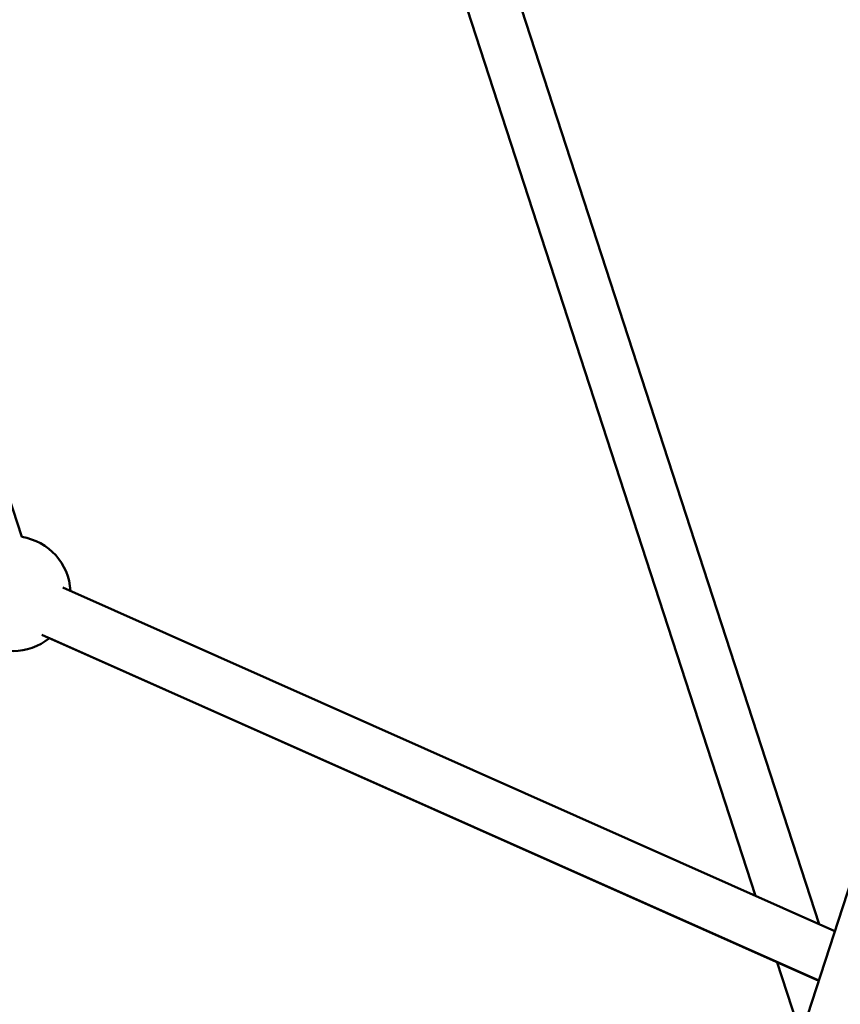
# Model space of a CAD drawing. Units: millimetres. Extents: x -9928 to 49708, y 76048 to 98165.
# Drawn here: x 4382 to 4668, y 88159 to 88502 of the extents above; entities that cross this region are included whole.
import ezdxf

# ---------------------------------------------------------------- set-up
doc = ezdxf.new("R2010")
doc.units = ezdxf.units.MM
doc.layers.add('MD_Visible', color=7, linetype='Continuous', lineweight=50)
doc.styles.get("Standard").update_dxf_attribs({"font": 'arial.ttf'})
doc.dimstyles.new('asd', dxfattribs={"dimtxt": 300, "dimasz": 100, "dimexe": 1.25, "dimexo": 0.625, "dimgap": 80, "dimtad": 1, "dimdec": 0, "dimlfac": 0.1, "dimrnd": 5, "dimtxsty": 'Standard', "dimcen": 0, "dimadec": 0, "dimazin": 0, "dimtfac": 1, "dimtdec": 0, "dimtmove": 2, "dimatfit": 3, "dimfxl": 1, "dimarcsym": 0})

# ---------------------------------------------------------------- blocks, each defined once
blk = doc.blocks.new('CustomObjectsInViewport8_0')
at = {"layer": 'MD_Visible'}
for p, q in [((4783.21, 4173.36), (5033.66, 3402.56)), ((4771.1, 4152.38), (5011.53, 3412.41)), ((4755.99, 3537.45), (4637.86, 3901.02)), ((5148.53, 3737.84), (5020.13, 3341.27)), ((4770.28, 3519.82), (5039.18, 3400.1)), ((4762.96, 3503.38), (5033.6, 3382.88)), ((5033.56, 3382.76), (4765.6, 3502.19)), ((5019.07, 3389.22), (5025.92, 3368.14))]:
    blk.add_line(p, q, dxfattribs=at)
at = {"layer": 'MD_Visible', "extrusion": (0, 0, -1)}
for start, end in [(98.7437, 177.2563), (230.7437, 308.7847)]:
    blk.add_arc((-4752.95, 3517.69), 20, start, end, dxfattribs=at)
blk = doc.blocks.new('*D17')
at = {"color": 0, "lineweight": -2, "transparency": 16777216}
for p, q in [((5126.77, 95727.71), (-2833.94, 95727.71)), ((-2832.69, 82740.81), (-2832.69, 95627.71)), ((2174.46, 82640.81), (-2833.94, 82640.81))]:
    blk.add_line(p, q, dxfattribs=at)
at = {"color": 0, "transparency": 16777216}
for points in [[(-2849.35, 95627.71), (-2816.02, 95627.71), (-2832.69, 95727.71)], [(-2849.35, 82740.81), (-2816.02, 82740.81), (-2832.69, 82640.81)]]:
    blk.add_solid(points, dxfattribs=at)
at = {"layer": 'Defpoints', "color": 0, "transparency": 16777216}
for p in [(-2832.69, 95727.71), (5127.4, 95727.71), (2175.08, 82640.81)]:
    blk.add_point(p, dxfattribs=at)
at = {"color": 0, "transparency": 16777216, "insert": (-3065.96, 89184.26), "char_height": 300, "attachment_point": 5, "rotation": 90}
blk.add_mtext('1310', dxfattribs=at)
blk = doc.blocks.new('*D18')
at = {"color": 0, "lineweight": -2, "transparency": 16777216}
for p, q in [((5126.77, 94227.71), (-2006.57, 94227.71)), ((-2005.32, 94127.71), (-2005.32, 84408.63)), ((2003.08, 84308.63), (-2006.57, 84308.63))]:
    blk.add_line(p, q, dxfattribs=at)
at = {"color": 0, "transparency": 16777216}
for points in [[(-2021.99, 94127.71), (-1988.65, 94127.71), (-2005.32, 94227.71)], [(-2021.99, 84408.63), (-1988.65, 84408.63), (-2005.32, 84308.63)]]:
    blk.add_solid(points, dxfattribs=at)
at = {"layer": 'Defpoints', "color": 0, "transparency": 16777216}
for p in [(5127.4, 94227.71), (-2005.32, 84308.63), (2003.7, 84308.63)]:
    blk.add_point(p, dxfattribs=at)
at = {"color": 0, "transparency": 16777216, "insert": (-2238.49, 89268.17), "char_height": 300, "attachment_point": 5, "rotation": 90}
blk.add_mtext('990', dxfattribs=at)

msp = doc.modelspace()

# ---------------------------------------------------------------- block references
at = {"layer": 'MD_Visible'}
msp.add_blockref('CustomObjectsInViewport8_0', (-373.5, 84784.56), dxfattribs=at)

# ---------------------------------------------------------------- dimensions: what is measured, and where the dimension line sits
for base, p1, p2, picture, middle in [((-2832.69, 95727.71), (2175.08, 82640.81), (5127.4, 95727.71), '*D17', (-3065.96, 89184.26)), ((-2005.32, 84308.63), (5127.4, 94227.71), (2003.7, 84308.63), '*D18', (-2238.49, 89268.17))]:
    dim = msp.add_linear_dim(base=base, p1=p1, p2=p2, angle=90, dimstyle='asd')
    dim.commit()
    dim.dimension.update_dxf_attribs({"geometry": picture, "text_midpoint": middle})

doc.saveas('drawing.dxf')
